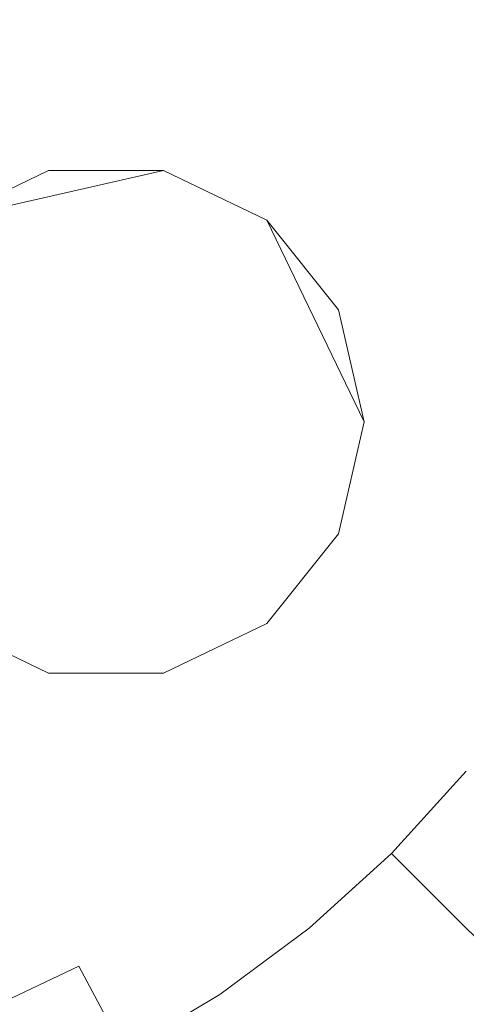
# Model space of a CAD drawing. Extents: x -105 to 105, y -188 to -1.
# Drawn here: x 6 to 12, y -74 to -60 of the extents above; entities that cross this region are included whole.
import ezdxf

# ---------------------------------------------------------------- set-up
doc = ezdxf.new("R2010")
doc.units = 0
doc.header["$LTSCALE"] = 500
doc.header["$MEASUREMENT"] = 0
doc.layers.add('EXC-CHROM', color=7, linetype='Continuous')

msp = doc.modelspace()

# ---------------------------------------------------------------- linework, layer by layer
at = {"layer": 'EXC-CHROM', "lineweight": 0}
for points, invisible_edges in [([(21.025, -65.764, 37.996), (-5.302, -39.438, 37.996), (-14.938, -75.401, 37.996), (21.025, -65.764, 37.996)], 15), ([(21.025, -65.764, 37.996), (15.461, -45.001, 37.996), (-5.302, -39.438, 37.996), (21.025, -65.764, 37.996)], 15), ([(12.393, -45.464, 37.988), (-3.446, -79.777, 37.994), (-3.446, -41.428, 37.994), (12.393, -45.464, 37.988)], 15), ([(-3.446, -79.777, 37.994), (12.393, -45.464, 37.988), (12.393, -75.742, 37.988), (-3.446, -79.777, 37.994)], 15), ([(17.557, -46.414, 17.486), (-22.028, -64.706, 17.501), (-22.032, -56.517, 17.501), (17.557, -46.414, 17.486)], 15), ([(-22.028, -64.706, 17.501), (17.557, -46.414, 17.486), (17.568, -74.777, 17.486), (-22.028, -64.706, 17.501)], 15), ([(4.621, -60.582, 70.004), (9.462, -56.237, 70.004), (4.621, -56.223, 70.004), (4.621, -60.582, 70.004)], 15), ([(9.462, -56.237, 70.004), (4.621, -60.582, 70.004), (9.512, -60.582, 70.004), (9.462, -56.237, 70.004)], 15), ([(9.512, -60.582, 70.004), (15.267, -56.28, 70.004), (9.462, -56.237, 70.004), (9.512, -60.582, 70.004)], 15), ([(8.862, -60.598, -2.493), (4.562, -56.298, -2.493), (4.562, -60.598, -2.493), (8.862, -60.598, -2.493)], 15), ([(4.562, -56.298, -2.493), (8.862, -60.598, -2.493), (8.862, -56.298, -2.493), (4.562, -56.298, -2.493)], 15), ([(13.162, -60.598, -2.493), (8.862, -56.298, -2.493), (8.862, -60.598, -2.493), (13.162, -60.598, -2.493)], 15), ([(8.862, -56.298, -2.493), (13.162, -60.598, -2.493), (13.162, -56.298, -2.493), (8.862, -56.298, -2.493)], 15), ([(15.267, -56.28, 70.004), (9.512, -60.582, 70.004), (15.466, -60.582, 70.004), (15.267, -56.28, 70.004)], 15), ([(71.857, -58.685, -16.442), (0.262, -60.247, -16.493), (-71.517, -58.392, -16.421), (71.857, -58.685, -16.442)], 15), ([(0.262, -60.247, -16.493), (71.857, -58.685, -16.442), (70.863, -60.247, -16.493), (0.262, -60.247, -16.493)], 15), ([(11.314, -60.582, 54.626), (12.821, -59.345, 53.457), (11.261, -59.499, 54.626), (11.314, -60.582, 54.626)], 15), ([(12.821, -59.345, 53.457), (11.314, -60.582, 54.626), (12.882, -60.582, 53.457), (12.821, -59.345, 53.457)], 15), ([(9.64, -60.582, 55.634), (11.261, -59.499, 54.626), (9.594, -59.663, 55.634), (9.64, -60.582, 55.634)], 15), ([(11.261, -59.499, 54.626), (9.64, -60.582, 55.634), (11.314, -60.582, 54.626), (11.261, -59.499, 54.626)], 15), ([(7.875, -60.582, 56.473), (9.594, -59.663, 55.634), (7.838, -59.836, 56.473), (7.875, -60.582, 56.473)], 15), ([(9.594, -59.663, 55.634), (7.875, -60.582, 56.473), (9.64, -60.582, 55.634), (9.594, -59.663, 55.634)], 15), ([(6.037, -60.582, 57.133), (7.838, -59.836, 56.473), (6.009, -60.016, 57.133), (6.037, -60.582, 57.133)], 15), ([(7.838, -59.836, 56.473), (6.037, -60.582, 57.133), (7.875, -60.582, 56.473), (7.838, -59.836, 56.473)], 15), ([(70.863, -60.247, -16.493), (0.262, -60.949, -16.493), (0.262, -60.247, -16.493), (70.863, -60.247, -16.493)], 15), ([(0.262, -60.949, -16.493), (70.863, -60.247, -16.493), (70.863, -60.949, -16.493), (0.262, -60.949, -16.493)], 15), ([(6.483, -62.186, -2.493), (8.862, -60.598, -2.493), (4.562, -60.598, -2.493), (6.483, -62.186, -2.493)], 15), ([(4.562, -60.598, -2.493), (5.08, -62.862, -2.493), (6.483, -62.186, -2.493), (4.562, -60.598, -2.493)], 13), ([(4.621, -60.582, 70.004), (9.462, -64.927, 70.004), (9.512, -60.582, 70.004), (4.621, -60.582, 70.004)], 15), ([(9.462, -64.927, 70.004), (4.621, -60.582, 70.004), (4.621, -64.942, 70.004), (9.462, -64.927, 70.004)], 15), ([(7.875, -60.582, 56.473), (6.009, -61.148, 57.133), (7.838, -61.329, 56.473), (7.875, -60.582, 56.473)], 15), ([(6.009, -61.148, 57.133), (7.875, -60.582, 56.473), (6.037, -60.582, 57.133), (6.009, -61.148, 57.133)], 15), ([(8.862, -60.598, -2.493), (6.483, -62.186, -2.493), (8.041, -62.186, -2.493), (8.862, -60.598, -2.493)], 13), ([(9.64, -60.582, 55.634), (7.838, -61.329, 56.473), (9.594, -61.502, 55.634), (9.64, -60.582, 55.634)], 15), ([(7.838, -61.329, 56.473), (9.64, -60.582, 55.634), (7.875, -60.582, 56.473), (7.838, -61.329, 56.473)], 15), ([(8.041, -62.186, -2.493), (9.444, -62.862, -2.493), (8.862, -60.598, -2.493), (8.041, -62.186, -2.493)], 14), ([(9.444, -62.862, -2.493), (13.162, -60.598, -2.493), (8.862, -60.598, -2.493), (9.444, -62.862, -2.493)], 15), ([(9.444, -62.862, -2.493), (10.415, -64.079, -2.493), (13.162, -60.598, -2.493), (9.444, -62.862, -2.493)], 14), ([(9.462, -64.927, 70.004), (15.466, -60.582, 70.004), (9.512, -60.582, 70.004), (9.462, -64.927, 70.004)], 15), ([(15.466, -60.582, 70.004), (9.462, -64.927, 70.004), (15.267, -64.885, 70.004), (15.466, -60.582, 70.004)], 15), ([(11.314, -60.582, 54.626), (9.594, -61.502, 55.634), (11.261, -61.666, 54.626), (11.314, -60.582, 54.626)], 15), ([(9.594, -61.502, 55.634), (11.314, -60.582, 54.626), (9.64, -60.582, 55.634), (9.594, -61.502, 55.634)], 15), ([(13.162, -60.598, -2.493), (10.415, -64.079, -2.493), (13.162, -64.898, -2.493), (13.162, -60.598, -2.493)], 15), ([(12.882, -60.582, 53.457), (11.261, -61.666, 54.626), (12.821, -61.819, 53.457), (12.882, -60.582, 53.457)], 15), ([(11.261, -61.666, 54.626), (12.882, -60.582, 53.457), (11.314, -60.582, 54.626), (11.261, -61.666, 54.626)], 15), ([(-71.333, -62.51, -16.442), (0.262, -60.949, -16.493), (72.188, -63.032, -16.402), (-71.333, -62.51, -16.442)], 15), ([(70.863, -60.949, -16.493), (72.188, -63.032, -16.402), (0.262, -60.949, -16.493), (70.863, -60.949, -16.493)], 15), ([(5.926, -61.709, 57.133), (7.838, -61.329, 56.473), (6.009, -61.148, 57.133), (5.926, -61.709, 57.133)], 15), ([(7.838, -61.329, 56.473), (5.926, -61.709, 57.133), (7.729, -62.068, 56.473), (7.838, -61.329, 56.473)], 15), ([(7.729, -62.068, 56.473), (9.594, -61.502, 55.634), (7.838, -61.329, 56.473), (7.729, -62.068, 56.473)], 15), ([(9.594, -61.502, 55.634), (7.729, -62.068, 56.473), (9.459, -62.412, 55.634), (9.594, -61.502, 55.634)], 15), ([(9.459, -62.412, 55.634), (11.261, -61.666, 54.626), (9.594, -61.502, 55.634), (9.459, -62.412, 55.634)], 15), ([(5.788, -62.259, 57.133), (7.729, -62.068, 56.473), (5.926, -61.709, 57.133), (5.788, -62.259, 57.133)], 15), ([(11.261, -61.666, 54.626), (9.459, -62.412, 55.634), (11.102, -62.739, 54.626), (11.261, -61.666, 54.626)], 15), ([(11.102, -62.739, 54.626), (12.821, -61.819, 53.457), (11.261, -61.666, 54.626), (11.102, -62.739, 54.626)], 15), ([(12.821, -61.819, 53.457), (11.102, -62.739, 54.626), (12.64, -63.044, 53.457), (12.821, -61.819, 53.457)], 15), ([(7.729, -62.068, 56.473), (5.788, -62.259, 57.133), (7.547, -62.792, 56.473), (7.729, -62.068, 56.473)], 15), ([(7.547, -62.792, 56.473), (9.459, -62.412, 55.634), (7.729, -62.068, 56.473), (7.547, -62.792, 56.473)], 15), ([(6.483, -62.186, -10.493), (5.08, -62.862, -10.493), (8.041, -62.186, -10.493), (6.483, -62.186, -10.493)], 8), ([(10.762, -65.598, -10.493), (8.041, -62.186, -10.493), (5.08, -62.862, -10.493), (10.762, -65.598, -10.493)], 15), ([(6.483, -62.186, -10.493), (5.08, -62.862, -2.493), (5.08, -62.862, -10.493), (6.483, -62.186, -10.493)], 13), ([(5.08, -62.862, -2.493), (6.483, -62.186, -10.493), (6.483, -62.186, -2.493), (5.08, -62.862, -2.493)], 15), ([(5.597, -62.792, 57.133), (7.547, -62.792, 56.473), (5.788, -62.259, 57.133), (5.597, -62.792, 57.133)], 15), ([(8.041, -62.186, -2.493), (6.483, -62.186, -10.493), (8.041, -62.186, -10.493), (8.041, -62.186, -2.493)], 15), ([(6.483, -62.186, -10.493), (8.041, -62.186, -2.493), (6.483, -62.186, -2.493), (6.483, -62.186, -10.493)], 15), ([(8.041, -62.186, -10.493), (10.762, -65.598, -10.493), (9.444, -62.862, -10.493), (8.041, -62.186, -10.493)], 9), ([(8.041, -62.186, -10.493), (9.444, -62.862, -2.493), (8.041, -62.186, -2.493), (8.041, -62.186, -10.493)], 15), ([(9.444, -62.862, -2.493), (8.041, -62.186, -10.493), (9.444, -62.862, -10.493), (9.444, -62.862, -2.493)], 11), ([(9.459, -62.412, 55.634), (7.547, -62.792, 56.473), (9.236, -63.305, 55.634), (9.459, -62.412, 55.634)], 15), ([(9.236, -63.305, 55.634), (11.102, -62.739, 54.626), (9.459, -62.412, 55.634), (9.236, -63.305, 55.634)], 15), ([(-71.333, -62.51, -16.442), (72.188, -63.032, -16.402), (-72.317, -64.073, -16.289), (-71.333, -62.51, -16.442)], 15), ([(5.355, -63.305, 57.133), (7.295, -63.496, 56.473), (5.597, -62.792, 57.133), (5.355, -63.305, 57.133)], 15), ([(7.547, -62.792, 56.473), (5.597, -62.792, 57.133), (7.295, -63.496, 56.473), (7.547, -62.792, 56.473)], 15), ([(7.295, -63.496, 56.473), (9.236, -63.305, 55.634), (7.547, -62.792, 56.473), (7.295, -63.496, 56.473)], 15), ([(11.102, -62.739, 54.626), (9.236, -63.305, 55.634), (10.838, -63.791, 54.626), (11.102, -62.739, 54.626)], 15), ([(10.838, -63.791, 54.626), (12.64, -63.044, 53.457), (11.102, -62.739, 54.626), (10.838, -63.791, 54.626)], 15), ([(5.08, -62.862, -10.493), (4.108, -64.079, -10.493), (10.762, -65.598, -10.493), (5.08, -62.862, -10.493)], 14), ([(10.415, -64.079, -10.493), (9.444, -62.862, -10.493), (10.762, -65.598, -10.493), (10.415, -64.079, -10.493)], 10), ([(10.415, -64.079, -10.493), (9.444, -62.862, -2.493), (9.444, -62.862, -10.493), (10.415, -64.079, -10.493)], 15), ([(9.444, -62.862, -2.493), (10.415, -64.079, -10.493), (10.415, -64.079, -2.493), (9.444, -62.862, -2.493)], 15), ([(72.188, -63.032, -16.402), (73.51, -65.137, -16.123), (-72.317, -64.073, -16.289), (72.188, -63.032, -16.402)], 15), ([(12.64, -63.044, 53.457), (10.838, -63.791, 54.626), (12.339, -64.246, 53.457), (12.64, -63.044, 53.457)], 15), ([(5.063, -63.791, 57.133), (6.976, -64.171, 56.473), (5.355, -63.305, 57.133), (5.063, -63.791, 57.133)], 15), ([(7.295, -63.496, 56.473), (5.355, -63.305, 57.133), (6.976, -64.171, 56.473), (7.295, -63.496, 56.473)], 15), ([(9.236, -63.305, 55.634), (7.295, -63.496, 56.473), (8.926, -64.171, 55.634), (9.236, -63.305, 55.634)], 15), ([(8.926, -64.171, 55.634), (10.838, -63.791, 54.626), (9.236, -63.305, 55.634), (8.926, -64.171, 55.634)], 15), ([(6.976, -64.171, 56.473), (8.926, -64.171, 55.634), (7.295, -63.496, 56.473), (6.976, -64.171, 56.473)], 15), ([(4.726, -64.246, 57.133), (6.592, -64.812, 56.473), (5.063, -63.791, 57.133), (4.726, -64.246, 57.133)], 15), ([(6.976, -64.171, 56.473), (5.063, -63.791, 57.133), (6.592, -64.812, 56.473), (6.976, -64.171, 56.473)], 15), ([(10.838, -63.791, 54.626), (8.926, -64.171, 55.634), (10.473, -64.812, 54.626), (10.838, -63.791, 54.626)], 15), ([(10.473, -64.812, 54.626), (12.339, -64.246, 53.457), (10.838, -63.791, 54.626), (10.473, -64.812, 54.626)], 15), ([(-73.269, -65.598, -16.039), (-72.317, -64.073, -16.289), (73.51, -65.137, -16.123), (-73.269, -65.598, -16.039)], 15), ([(5.08, -68.334, -10.493), (10.762, -65.598, -10.493), (4.108, -64.079, -10.493), (5.08, -68.334, -10.493)], 15), ([(10.762, -65.598, -2.493), (13.162, -64.898, -2.493), (10.415, -64.079, -2.493), (10.762, -65.598, -2.493)], 11), ([(10.762, -65.598, -10.493), (10.762, -65.598, -6.493), (10.415, -64.079, -10.493), (10.762, -65.598, -10.493)], 15), ([(10.762, -65.598, -2.493), (10.415, -64.079, -2.493), (10.762, -65.598, -6.493), (10.762, -65.598, -2.493)], 15), ([(10.415, -64.079, -2.493), (10.415, -64.079, -10.493), (10.762, -65.598, -6.493), (10.415, -64.079, -2.493)], 15), ([(4.345, -64.666, 57.133), (6.147, -65.412, 56.473), (4.726, -64.246, 57.133), (4.345, -64.666, 57.133)], 15), ([(6.592, -64.812, 56.473), (4.726, -64.246, 57.133), (6.147, -65.412, 56.473), (6.592, -64.812, 56.473)], 15), ([(6.592, -64.812, 56.473), (8.532, -65.003, 55.634), (6.976, -64.171, 56.473), (6.592, -64.812, 56.473)], 15), ([(8.926, -64.171, 55.634), (6.976, -64.171, 56.473), (8.532, -65.003, 55.634), (8.926, -64.171, 55.634)], 15), ([(8.532, -65.003, 55.634), (10.473, -64.812, 54.626), (8.926, -64.171, 55.634), (8.532, -65.003, 55.634)], 15), ([(12.339, -64.246, 53.457), (10.473, -64.812, 54.626), (11.922, -65.412, 53.457), (12.339, -64.246, 53.457)], 15), ([(11.922, -65.412, 53.457), (13.723, -64.666, 52.14), (12.339, -64.246, 53.457), (11.922, -65.412, 53.457)], 15), ([(6.147, -65.412, 56.473), (4.345, -64.666, 57.133), (5.645, -65.966, 56.473), (6.147, -65.412, 56.473)], 15), ([(13.723, -64.666, 52.14), (11.922, -65.412, 53.457), (13.258, -65.966, 52.14), (13.723, -64.666, 52.14)], 11), ([(-12.21, -79.44, 17.498), (-22.028, -64.706, 17.501), (17.568, -74.777, 17.486), (-12.21, -79.44, 17.498)], 15), ([(6.147, -65.412, 56.473), (8.059, -65.792, 55.634), (6.592, -64.812, 56.473), (6.147, -65.412, 56.473)], 15), ([(8.532, -65.003, 55.634), (6.592, -64.812, 56.473), (8.059, -65.792, 55.634), (8.532, -65.003, 55.634)], 15), ([(10.473, -64.812, 54.626), (8.532, -65.003, 55.634), (10.009, -65.792, 54.626), (10.473, -64.812, 54.626)], 15), ([(10.009, -65.792, 54.626), (11.922, -65.412, 53.457), (10.473, -64.812, 54.626), (10.009, -65.792, 54.626)], 15), ([(4.621, -64.942, 70.004), (9.333, -69.412, 70.004), (9.462, -64.927, 70.004), (4.621, -64.942, 70.004)], 15), ([(9.333, -69.412, 70.004), (4.621, -64.942, 70.004), (4.621, -69.557, 70.004), (9.333, -69.412, 70.004)], 15), ([(15.267, -64.885, 70.004), (9.333, -69.412, 70.004), (14.748, -69.087, 70.004), (15.267, -64.885, 70.004)], 15), ([(9.333, -69.412, 70.004), (15.267, -64.885, 70.004), (9.462, -64.927, 70.004), (9.333, -69.412, 70.004)], 15), ([(10.415, -67.117, -2.493), (13.162, -64.898, -2.493), (10.762, -65.598, -2.493), (10.415, -67.117, -2.493)], 11), ([(13.162, -64.898, -2.493), (10.415, -67.117, -2.493), (13.162, -69.198, -2.493), (13.162, -64.898, -2.493)], 15), ([(8.059, -65.792, 55.634), (10.009, -65.792, 54.626), (8.532, -65.003, 55.634), (8.059, -65.792, 55.634)], 15), ([(-73.269, -65.598, -16.039), (73.51, -65.137, -16.123), (74.818, -67.243, -15.652), (-73.269, -65.598, -16.039)], 15), ([(5.645, -65.966, 56.473), (7.511, -66.532, 55.634), (6.147, -65.412, 56.473), (5.645, -65.966, 56.473)], 15), ([(8.059, -65.792, 55.634), (6.147, -65.412, 56.473), (7.511, -66.532, 55.634), (8.059, -65.792, 55.634)], 15), ([(11.922, -65.412, 53.457), (10.009, -65.792, 54.626), (11.392, -66.532, 53.457), (11.922, -65.412, 53.457)], 15), ([(11.392, -66.532, 53.457), (13.258, -65.966, 52.14), (11.922, -65.412, 53.457), (11.392, -66.532, 53.457)], 15), ([(74.818, -67.243, -15.652), (-74.208, -67.114, -15.688), (-73.269, -65.598, -16.039), (74.818, -67.243, -15.652)], 15), ([(10.762, -65.598, -10.493), (5.08, -68.334, -10.493), (9.444, -68.334, -10.493), (10.762, -65.598, -10.493)], 15), ([(9.444, -68.334, -10.493), (10.415, -67.117, -10.493), (10.762, -65.598, -10.493), (9.444, -68.334, -10.493)], 12), ([(10.415, -67.117, -10.493), (10.762, -65.598, -6.493), (10.762, -65.598, -10.493), (10.415, -67.117, -10.493)], 15), ([(10.415, -67.117, -2.493), (10.762, -65.598, -2.493), (10.762, -65.598, -6.493), (10.415, -67.117, -2.493)], 15), ([(10.762, -65.598, -6.493), (10.415, -67.117, -10.493), (10.415, -67.117, -2.493), (10.762, -65.598, -6.493)], 15), ([(21.025, -65.764, 37.996), (-14.938, -75.401, 37.996), (5.825, -80.964, 37.996), (21.025, -65.764, 37.996)], 15), ([(21.025, -65.764, 37.996), (5.825, -80.964, 37.996), (15.461, -75.401, 37.996), (21.025, -65.764, 37.996)], 15), ([(7.511, -66.532, 55.634), (9.452, -66.723, 54.626), (8.059, -65.792, 55.634), (7.511, -66.532, 55.634)], 15), ([(10.009, -65.792, 54.626), (8.059, -65.792, 55.634), (9.452, -66.723, 54.626), (10.009, -65.792, 54.626)], 15), ([(9.452, -66.723, 54.626), (11.392, -66.532, 53.457), (10.009, -65.792, 54.626), (9.452, -66.723, 54.626)], 15), ([(5.091, -66.467, 56.473), (6.893, -67.214, 55.634), (5.645, -65.966, 56.473), (5.091, -66.467, 56.473)], 15), ([(7.511, -66.532, 55.634), (5.645, -65.966, 56.473), (6.893, -67.214, 55.634), (7.511, -66.532, 55.634)], 15), ([(13.258, -65.966, 52.14), (11.392, -66.532, 53.457), (12.668, -67.214, 52.14), (13.258, -65.966, 52.14)], 11), ([(4.491, -66.912, 56.473), (6.211, -67.831, 55.634), (5.091, -66.467, 56.473), (4.491, -66.912, 56.473)], 15), ([(6.893, -67.214, 55.634), (5.091, -66.467, 56.473), (6.211, -67.831, 55.634), (6.893, -67.214, 55.634)], 15), ([(6.893, -67.214, 55.634), (8.805, -67.594, 54.626), (7.511, -66.532, 55.634), (6.893, -67.214, 55.634)], 15), ([(9.452, -66.723, 54.626), (7.511, -66.532, 55.634), (8.805, -67.594, 54.626), (9.452, -66.723, 54.626)], 15), ([(11.392, -66.532, 53.457), (9.452, -66.723, 54.626), (10.755, -67.594, 53.457), (11.392, -66.532, 53.457)], 15), ([(10.755, -67.594, 53.457), (12.668, -67.214, 52.14), (11.392, -66.532, 53.457), (10.755, -67.594, 53.457)], 15), ([(8.805, -67.594, 54.626), (10.755, -67.594, 53.457), (9.452, -66.723, 54.626), (8.805, -67.594, 54.626)], 15), ([(6.211, -67.831, 55.634), (4.491, -66.912, 56.473), (5.472, -68.38, 55.634), (6.211, -67.831, 55.634)], 15), ([(74.818, -67.243, -15.652), (-75.107, -68.575, -15.25), (-74.208, -67.114, -15.688), (74.818, -67.243, -15.652)], 15), ([(6.211, -67.831, 55.634), (8.077, -68.398, 54.626), (6.893, -67.214, 55.634), (6.211, -67.831, 55.634)], 15), ([(8.805, -67.594, 54.626), (6.893, -67.214, 55.634), (8.077, -68.398, 54.626), (8.805, -67.594, 54.626)], 15), ([(9.444, -68.334, -2.493), (13.162, -69.198, -2.493), (10.415, -67.117, -2.493), (9.444, -68.334, -2.493)], 11), ([(9.444, -68.334, -10.493), (10.415, -67.117, -2.493), (10.415, -67.117, -10.493), (9.444, -68.334, -10.493)], 15), ([(10.415, -67.117, -2.493), (9.444, -68.334, -10.493), (9.444, -68.334, -2.493), (10.415, -67.117, -2.493)], 15), ([(12.668, -67.214, 52.14), (10.755, -67.594, 53.457), (11.958, -68.398, 52.14), (12.668, -67.214, 52.14)], 15), ([(11.958, -68.398, 52.14), (13.824, -67.831, 50.686), (12.668, -67.214, 52.14), (11.958, -68.398, 52.14)], 13), ([(-75.107, -68.575, -15.25), (74.818, -67.243, -15.652), (76.098, -69.328, -14.983), (-75.107, -68.575, -15.25)], 15), ([(8.077, -68.398, 54.626), (10.017, -68.589, 53.457), (8.805, -67.594, 54.626), (8.077, -68.398, 54.626)], 15), ([(10.755, -67.594, 53.457), (8.805, -67.594, 54.626), (10.017, -68.589, 53.457), (10.755, -67.594, 53.457)], 15), ([(10.017, -68.589, 53.457), (11.958, -68.398, 52.14), (10.755, -67.594, 53.457), (10.017, -68.589, 53.457)], 15), ([(5.472, -68.38, 55.634), (7.273, -69.126, 54.626), (6.211, -67.831, 55.634), (5.472, -68.38, 55.634)], 15), ([(8.077, -68.398, 54.626), (6.211, -67.831, 55.634), (7.273, -69.126, 54.626), (8.077, -68.398, 54.626)], 15), ([(13.824, -67.831, 50.686), (11.958, -68.398, 52.14), (13.048, -69.126, 50.686), (13.824, -67.831, 50.686)], 11), ([(4.562, -73.498, -2.493), (6.483, -69.01, -2.493), (5.08, -68.334, -2.493), (4.562, -73.498, -2.493)], 13), ([(4.682, -68.853, 55.634), (6.402, -69.772, 54.626), (5.472, -68.38, 55.634), (4.682, -68.853, 55.634)], 15), ([(6.483, -69.01, -10.493), (9.444, -68.334, -10.493), (5.08, -68.334, -10.493), (6.483, -69.01, -10.493)], 11), ([(6.483, -69.01, -10.493), (5.08, -68.334, -2.493), (6.483, -69.01, -2.493), (6.483, -69.01, -10.493)], 15), ([(5.08, -68.334, -2.493), (6.483, -69.01, -10.493), (5.08, -68.334, -10.493), (5.08, -68.334, -2.493)], 11), ([(7.273, -69.126, 54.626), (5.472, -68.38, 55.634), (6.402, -69.772, 54.626), (7.273, -69.126, 54.626)], 15), ([(6.483, -69.01, -10.493), (8.041, -69.01, -10.493), (9.444, -68.334, -10.493), (6.483, -69.01, -10.493)], 12), ([(7.273, -69.126, 54.626), (9.186, -69.506, 53.457), (8.077, -68.398, 54.626), (7.273, -69.126, 54.626)], 15), ([(8.862, -73.498, -2.493), (9.444, -68.334, -2.493), (8.041, -69.01, -2.493), (8.862, -73.498, -2.493)], 13), ([(8.041, -69.01, -10.493), (9.444, -68.334, -2.493), (9.444, -68.334, -10.493), (8.041, -69.01, -10.493)], 13), ([(9.444, -68.334, -2.493), (8.041, -69.01, -10.493), (8.041, -69.01, -2.493), (9.444, -68.334, -2.493)], 15), ([(10.017, -68.589, 53.457), (8.077, -68.398, 54.626), (9.186, -69.506, 53.457), (10.017, -68.589, 53.457)], 15), ([(8.862, -73.498, -2.493), (13.162, -69.198, -2.493), (9.444, -68.334, -2.493), (8.862, -73.498, -2.493)], 15), ([(11.958, -68.398, 52.14), (10.017, -68.589, 53.457), (11.136, -69.506, 52.14), (11.958, -68.398, 52.14)], 15), ([(11.136, -69.506, 52.14), (13.048, -69.126, 50.686), (11.958, -68.398, 52.14), (11.136, -69.506, 52.14)], 15), ([(-75.107, -68.575, -15.25), (76.098, -69.328, -14.983), (-75.989, -70.016, -14.715), (-75.107, -68.575, -15.25)], 15), ([(9.186, -69.506, 53.457), (11.136, -69.506, 52.14), (10.017, -68.589, 53.457), (9.186, -69.506, 53.457)], 15), ([(6.402, -69.772, 54.626), (4.682, -68.853, 55.634), (5.472, -70.33, 54.626), (6.402, -69.772, 54.626)], 15), ([(8.862, -73.498, -2.493), (6.483, -69.01, -2.493), (4.562, -73.498, -2.493), (8.862, -73.498, -2.493)], 15), ([(6.483, -69.01, -2.493), (8.862, -73.498, -2.493), (8.041, -69.01, -2.493), (6.483, -69.01, -2.493)], 11), ([(6.483, -69.01, -2.493), (8.041, -69.01, -10.493), (6.483, -69.01, -10.493), (6.483, -69.01, -2.493)], 15), ([(8.041, -69.01, -10.493), (6.483, -69.01, -2.493), (8.041, -69.01, -2.493), (8.041, -69.01, -10.493)], 15), ([(9.142, -74.177, 70.004), (14.748, -69.087, 70.004), (9.333, -69.412, 70.004), (9.142, -74.177, 70.004)], 15), ([(14.748, -69.087, 70.004), (9.142, -74.177, 70.004), (13.988, -73.09, 70.004), (14.748, -69.087, 70.004)], 15), ([(6.402, -69.772, 54.626), (8.268, -70.338, 53.457), (7.273, -69.126, 54.626), (6.402, -69.772, 54.626)], 15), ([(9.186, -69.506, 53.457), (7.273, -69.126, 54.626), (8.268, -70.338, 53.457), (9.186, -69.506, 53.457)], 15), ([(13.162, -69.198, -2.493), (8.862, -73.498, -2.493), (13.162, -73.498, -2.493), (13.162, -69.198, -2.493)], 15), ([(13.048, -69.126, 50.686), (11.136, -69.506, 52.14), (12.149, -70.338, 50.686), (13.048, -69.126, 50.686)], 15), ([(-75.989, -70.016, -14.715), (76.098, -69.328, -14.983), (77.33, -71.351, -14.121), (-75.989, -70.016, -14.715)], 15), ([(4.621, -69.557, 70.004), (9.142, -74.177, 70.004), (9.333, -69.412, 70.004), (4.621, -69.557, 70.004)], 15), ([(9.142, -74.177, 70.004), (4.621, -69.557, 70.004), (4.621, -74.682, 70.004), (9.142, -74.177, 70.004)], 15), ([(8.268, -70.338, 53.457), (10.209, -70.529, 52.14), (9.186, -69.506, 53.457), (8.268, -70.338, 53.457)], 15), ([(11.136, -69.506, 52.14), (9.186, -69.506, 53.457), (10.209, -70.529, 52.14), (11.136, -69.506, 52.14)], 15), ([(10.209, -70.529, 52.14), (12.149, -70.338, 50.686), (11.136, -69.506, 52.14), (10.209, -70.529, 52.14)], 15), ([(5.472, -70.33, 54.626), (7.273, -71.076, 53.457), (6.402, -69.772, 54.626), (5.472, -70.33, 54.626)], 15), ([(8.268, -70.338, 53.457), (6.402, -69.772, 54.626), (7.273, -71.076, 53.457), (8.268, -70.338, 53.457)], 15), ([(-75.989, -70.016, -14.715), (77.33, -71.351, -14.121), (-76.823, -71.386, -14.105), (-75.989, -70.016, -14.715)], 15), ([(4.491, -70.794, 54.626), (6.211, -71.713, 53.457), (5.472, -70.33, 54.626), (4.491, -70.794, 54.626)], 15), ([(7.273, -71.076, 53.457), (5.472, -70.33, 54.626), (6.211, -71.713, 53.457), (7.273, -71.076, 53.457)], 15), ([(7.273, -71.076, 53.457), (9.186, -71.456, 52.14), (8.268, -70.338, 53.457), (7.273, -71.076, 53.457)], 15), ([(10.209, -70.529, 52.14), (8.268, -70.338, 53.457), (9.186, -71.456, 52.14), (10.209, -70.529, 52.14)], 15), ([(12.149, -70.338, 50.686), (10.209, -70.529, 52.14), (11.136, -71.456, 50.686), (12.149, -70.338, 50.686)], 11), ([(11.136, -71.456, 50.686), (13.048, -71.076, 49.11), (12.149, -70.338, 50.686), (11.136, -71.456, 50.686)], 15), ([(9.186, -71.456, 52.14), (11.136, -71.456, 50.686), (10.209, -70.529, 52.14), (9.186, -71.456, 52.14)], 15), ([(6.211, -71.713, 53.457), (4.491, -70.794, 54.626), (5.091, -72.242, 53.457), (6.211, -71.713, 53.457)], 15), ([(6.211, -71.713, 53.457), (8.077, -72.279, 52.14), (7.273, -71.076, 53.457), (6.211, -71.713, 53.457)], 15), ([(9.186, -71.456, 52.14), (7.273, -71.076, 53.457), (8.077, -72.279, 52.14), (9.186, -71.456, 52.14)], 15), ([(13.048, -71.076, 49.11), (11.136, -71.456, 50.686), (11.958, -72.279, 49.11), (13.048, -71.076, 49.11)], 15), ([(11.958, -72.279, 49.11), (13.824, -71.713, 47.428), (13.048, -71.076, 49.11), (11.958, -72.279, 49.11)], 15), ([(77.33, -71.351, -14.121), (78.513, -73.307, -13.065), (-77.636, -72.727, -13.404), (77.33, -71.351, -14.121)], 15), ([(-77.636, -72.727, -13.404), (-76.823, -71.386, -14.105), (77.33, -71.351, -14.121), (-77.636, -72.727, -13.404)], 15), ([(8.077, -72.279, 52.14), (10.017, -72.47, 50.686), (9.186, -71.456, 52.14), (8.077, -72.279, 52.14)], 15), ([(11.136, -71.456, 50.686), (9.186, -71.456, 52.14), (10.017, -72.47, 50.686), (11.136, -71.456, 50.686)], 15), ([(10.017, -72.47, 50.686), (11.958, -72.279, 49.11), (11.136, -71.456, 50.686), (10.017, -72.47, 50.686)], 9), ([(5.091, -72.242, 53.457), (6.893, -72.988, 52.14), (6.211, -71.713, 53.457), (5.091, -72.242, 53.457)], 15), ([(8.077, -72.279, 52.14), (6.211, -71.713, 53.457), (6.893, -72.988, 52.14), (8.077, -72.279, 52.14)], 15), ([(13.824, -71.713, 47.428), (11.958, -72.279, 49.11), (12.668, -72.988, 47.428), (13.824, -71.713, 47.428)], 15), ([(6.893, -72.988, 52.14), (5.091, -72.242, 53.457), (5.645, -73.579, 52.14), (6.893, -72.988, 52.14)], 11), ([(6.893, -72.988, 52.14), (8.805, -73.369, 50.686), (8.077, -72.279, 52.14), (6.893, -72.988, 52.14)], 15), ([(10.017, -72.47, 50.686), (8.077, -72.279, 52.14), (8.805, -73.369, 50.686), (10.017, -72.47, 50.686)], 11), ([(11.958, -72.279, 49.11), (10.017, -72.47, 50.686), (10.755, -73.369, 49.11), (11.958, -72.279, 49.11)], 15), ([(10.755, -73.369, 49.11), (12.668, -72.988, 47.428), (11.958, -72.279, 49.11), (10.755, -73.369, 49.11)], 13), ([(8.805, -73.369, 50.686), (10.755, -73.369, 49.11), (10.017, -72.47, 50.686), (8.805, -73.369, 50.686)], 15), ([(-78.395, -73.985, -12.644), (-77.636, -72.727, -13.404), (78.513, -73.307, -13.065), (-78.395, -73.985, -12.644)], 15), ([(5.645, -73.579, 52.14), (7.511, -74.144, 50.686), (6.893, -72.988, 52.14), (5.645, -73.579, 52.14)], 13), ([(8.805, -73.369, 50.686), (6.893, -72.988, 52.14), (7.511, -74.144, 50.686), (8.805, -73.369, 50.686)], 15), ([(13.988, -73.09, 70.004), (8.922, -79.081, 70.004), (13.106, -76.993, 70.004), (13.988, -73.09, 70.004)], 15), ([(8.922, -79.081, 70.004), (13.988, -73.09, 70.004), (9.142, -74.177, 70.004), (8.922, -79.081, 70.004)], 15), ([(12.668, -72.988, 47.428), (10.755, -73.369, 49.11), (11.392, -74.144, 47.428), (12.668, -72.988, 47.428)], 15), ([(11.392, -74.144, 47.428), (13.258, -73.579, 45.654), (12.668, -72.988, 47.428), (11.392, -74.144, 47.428)], 13), ([(78.513, -73.307, -13.065), (79.634, -75.172, -11.823), (-78.395, -73.985, -12.644), (78.513, -73.307, -13.065)], 15), ([(7.511, -74.144, 50.686), (9.452, -74.336, 49.11), (8.805, -73.369, 50.686), (7.511, -74.144, 50.686)], 11), ([(10.755, -73.369, 49.11), (8.805, -73.369, 50.686), (9.452, -74.336, 49.11), (10.755, -73.369, 49.11)], 15), ([(9.452, -74.336, 49.11), (11.392, -74.144, 47.428), (10.755, -73.369, 49.11), (9.452, -74.336, 49.11)], 15), ([(8.862, -77.798, -2.493), (4.562, -73.498, -2.493), (4.562, -77.798, -2.493), (8.862, -77.798, -2.493)], 15), ([(4.562, -73.498, -2.493), (8.862, -77.798, -2.493), (8.862, -73.498, -2.493), (4.562, -73.498, -2.493)], 15), ([(13.162, -73.498, -2.493), (8.862, -77.798, -2.493), (13.667, -77.407, -2.493), (13.162, -73.498, -2.493)], 15), ([(8.862, -77.798, -2.493), (13.162, -73.498, -2.493), (8.862, -73.498, -2.493), (8.862, -77.798, -2.493)], 15)]:
    msp.add_3dface(points, dxfattribs=dict(at, invisible_edges=invisible_edges))

doc.saveas('drawing.dxf')
